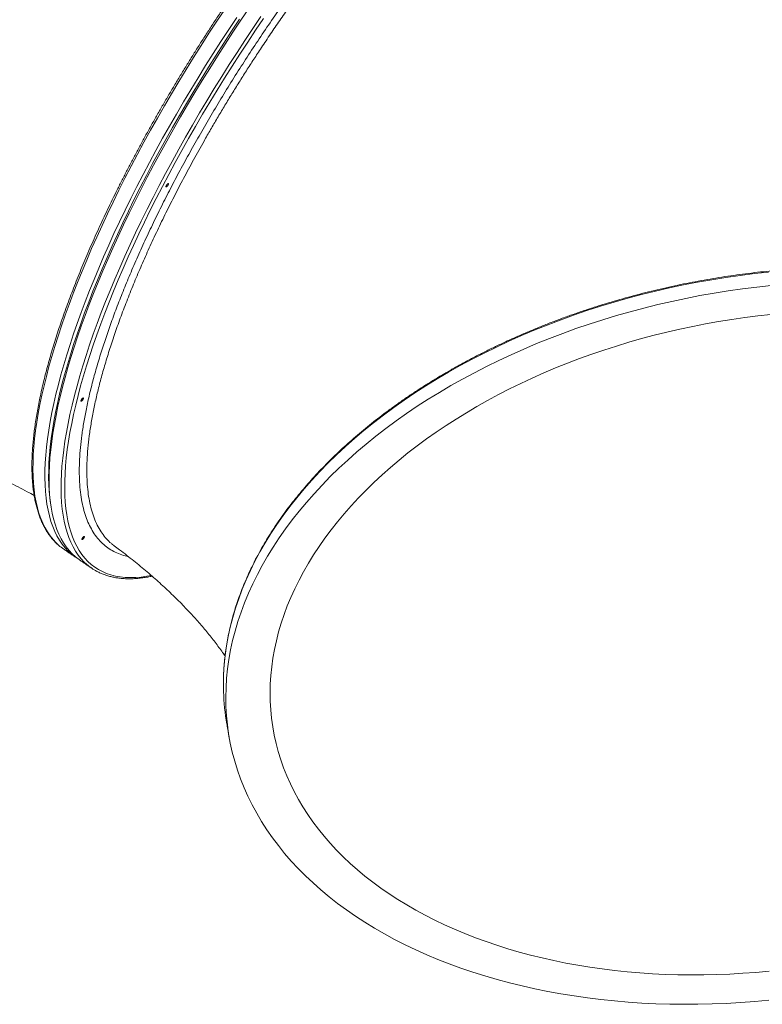
# Model space of a CAD drawing. Units: inches. Extents: x 0.4 to 10.7, y 0.4 to 8.1.
# Drawn here: x 8.2 to 9.3, y 5.2 to 6.7 of the extents above; entities that cross this region are included whole.
import ezdxf

# ---------------------------------------------------------------- set-up
doc = ezdxf.new("R2010")
doc.units = ezdxf.units.IN
doc.header["$MEASUREMENT"] = 0

msp = doc.modelspace()

# ---------------------------------------------------------------- linework, layer by layer
at = {"color": 7, "linetype": 'Continuous', "lineweight": 15, "flags": 128}
for points in [[(8.485784, 6.675353), (8.473948, 6.65757), (8.46227, 6.639712), (8.45076, 6.621791), (8.439425, 6.603818), (8.428273, 6.585806), (8.417311, 6.567767), (8.406546, 6.549714), (8.395987, 6.531659), (8.385641, 6.513615), (8.375514, 6.495593), (8.365613, 6.477606), (8.355946, 6.459667), (8.346518, 6.441788), (8.337337, 6.42398), (8.328409, 6.406257), (8.31974, 6.38863), (8.311335, 6.371112), (8.3032, 6.353714), (8.295342, 6.336448), (8.287765, 6.319327), (8.280475, 6.302361), (8.273476, 6.285563), (8.266774, 6.268944), (8.260373, 6.252516), (8.254277, 6.236289), (8.248491, 6.220275), (8.243018, 6.204485), (8.237863, 6.18893), (8.233029, 6.17362), (8.228518, 6.158566), (8.224335, 6.143778), (8.220482, 6.129266), (8.216962, 6.11504)], [(8.240908, 6.098722), (8.244428, 6.112948), (8.248281, 6.12746), (8.252464, 6.142248), (8.256975, 6.157302), (8.261809, 6.172612), (8.266964, 6.188168), (8.272437, 6.203958), (8.278223, 6.219971), (8.284319, 6.236198), (8.29072, 6.252626), (8.297422, 6.269245), (8.304421, 6.286043), (8.311711, 6.303009), (8.319288, 6.32013), (8.327146, 6.337396), (8.335281, 6.354794), (8.343686, 6.372312), (8.352355, 6.389939), (8.361283, 6.407662), (8.370464, 6.42547), (8.379892, 6.443349), (8.389559, 6.461288), (8.39946, 6.479275), (8.409587, 6.497297), (8.419933, 6.515341), (8.430492, 6.533396), (8.441257, 6.551449), (8.452219, 6.569488), (8.463371, 6.5875), (8.474706, 6.605473), (8.486217, 6.623395), (8.497894, 6.641253), (8.50973, 6.659035), (8.521717, 6.676729)], [(8.234773, 6.102903), (8.238293, 6.117128), (8.242146, 6.13164), (8.24633, 6.146428), (8.25084, 6.161483), (8.255674, 6.176793), (8.26083, 6.192348), (8.266302, 6.208138), (8.272089, 6.224152), (8.278184, 6.240378), (8.284586, 6.256807), (8.291288, 6.273426), (8.298286, 6.290224), (8.305577, 6.307189), (8.313153, 6.324311), (8.321012, 6.341576), (8.329146, 6.358974), (8.337551, 6.376493), (8.346221, 6.394119), (8.355149, 6.411843), (8.36433, 6.42965), (8.373757, 6.44753), (8.383425, 6.465469), (8.393325, 6.483455), (8.403452, 6.501477), (8.413799, 6.519522), (8.424358, 6.537577), (8.435122, 6.55563), (8.446084, 6.573668), (8.457237, 6.59168), (8.468572, 6.609653), (8.480082, 6.627575), (8.491759, 6.645433), (8.503595, 6.663215)], [(8.507716, 6.66051), (8.495937, 6.642813), (8.484315, 6.625041), (8.47286, 6.607205), (8.461579, 6.589318), (8.45048, 6.571392), (8.439571, 6.55344), (8.428858, 6.535473), (8.418349, 6.517504), (8.408052, 6.499546), (8.397974, 6.481611), (8.38812, 6.46371), (8.378499, 6.445857), (8.369117, 6.428063), (8.35998, 6.41034), (8.351094, 6.392702), (8.342466, 6.375159), (8.334102, 6.357725), (8.326006, 6.34041), (8.318186, 6.323227), (8.310645, 6.306188), (8.30339, 6.289303), (8.296424, 6.272586), (8.289754, 6.256046), (8.283384, 6.239697), (8.277317, 6.223548), (8.271559, 6.20761), (8.266112, 6.191896), (8.260982, 6.176415), (8.25617, 6.161178), (8.251681, 6.146196), (8.247518, 6.131479), (8.243684, 6.117036), (8.24018, 6.102878)], [(8.376452, 5.832856), (8.370073, 5.831752), (8.361593, 5.830651), (8.35338, 5.83002), (8.345439, 5.829859), (8.337776, 5.830169), (8.330397, 5.830949), (8.323305, 5.832199), (8.316506, 5.833917), (8.310005, 5.836103), (8.303807, 5.838756), (8.297914, 5.841873), (8.292332, 5.845452), (8.287064, 5.849491), (8.282114, 5.853986), (8.277485, 5.858936), (8.273181, 5.864336), (8.269204, 5.870183), (8.265557, 5.876473), (8.262242, 5.883202), (8.259263, 5.890364), (8.25662, 5.897955), (8.254316, 5.90597), (8.252352, 5.914404), (8.25073, 5.92325), (8.249451, 5.932502), (8.248515, 5.942155), (8.247924, 5.952201), (8.247677, 5.962633), (8.247775, 5.973445), (8.248218, 5.984629), (8.249005, 5.996178), (8.250136, 6.008083), (8.25161, 6.020336), (8.253427, 6.032929), (8.255584, 6.045854), (8.258081, 6.0591), (8.260915, 6.072661), (8.264085, 6.086525), (8.267589, 6.100684), (8.271424, 6.115127), (8.275587, 6.129846), (8.280076, 6.144829), (8.284888, 6.160068), (8.290019, 6.17555), (8.295466, 6.191266), (8.301225, 6.207204), (8.307292, 6.223354), (8.313663, 6.239706), (8.320334, 6.256246), (8.3273, 6.272965), (8.334556, 6.289851), (8.342097, 6.306892), (8.349918, 6.324076), (8.358014, 6.341393), (8.36638, 6.358829), (8.375008, 6.376373), (8.383895, 6.394013), (8.393033, 6.411736), (8.402416, 6.429532), (8.412038, 6.447387), (8.421892, 6.465289), (8.431971, 6.483226), (8.442269, 6.501185), (8.452778, 6.519156), (8.463492, 6.537124), (8.474403, 6.555078), (8.485503, 6.573005), (8.496785, 6.590893), (8.508241, 6.608731), (8.519863, 6.626505), (8.531643, 6.644203), (8.543574, 6.661814)], [(8.539528, 6.664591), (8.527541, 6.646897), (8.515705, 6.629115), (8.504028, 6.611257), (8.492518, 6.593336), (8.481183, 6.575363), (8.47003, 6.557351), (8.459068, 6.539312), (8.448304, 6.521259), (8.437745, 6.503204), (8.427398, 6.485159), (8.417271, 6.467138), (8.407371, 6.449151), (8.397703, 6.431212), (8.388276, 6.413332), (8.379095, 6.395525), (8.370167, 6.377802), (8.361497, 6.360175), (8.353092, 6.342656), (8.344958, 6.325258), (8.337099, 6.307993), (8.329523, 6.290871), (8.322232, 6.273906), (8.315234, 6.257108), (8.308532, 6.240489), (8.30213, 6.224061), (8.296035, 6.207834), (8.290248, 6.19182), (8.284776, 6.17603), (8.27962, 6.160475), (8.274786, 6.145165), (8.270276, 6.13011), (8.266092, 6.115322), (8.262239, 6.10081), (8.258719, 6.086585)], [(8.401704, 6.415303), (8.4014, 6.414443), (8.400869, 6.413482), (8.400193, 6.412565), (8.399475, 6.411834), (8.398824, 6.411398), (8.398338, 6.411324), (8.398249, 6.411367)], [(8.40158, 6.416187), (8.401736, 6.415931), (8.401704, 6.415303)], [(8.483949, 5.659827), (8.483767, 5.672097), (8.484084, 5.686043), (8.484955, 5.700035), (8.48638, 5.714064), (8.488357, 5.728119), (8.490886, 5.742191), (8.493965, 5.756269), (8.497592, 5.770346), (8.501763, 5.78441), (8.506477, 5.798453), (8.51173, 5.812464), (8.517519, 5.826435), (8.523839, 5.840355), (8.530686, 5.854215), (8.538056, 5.868005), (8.545943, 5.881716), (8.554343, 5.895339), (8.563248, 5.908864), (8.572654, 5.922282), (8.582553, 5.935584), (8.59294, 5.94876), (8.603806, 5.961802), (8.615145, 5.974701), (8.626948, 5.987448), (8.639208, 6.000033), (8.651916, 6.01245), (8.665063, 6.024688), (8.678641, 6.03674), (8.692639, 6.048597), (8.70705, 6.060251), (8.721862, 6.071695), (8.737065, 6.08292), (8.752649, 6.093919), (8.768604, 6.104684), (8.784919, 6.115207), (8.801581, 6.125482), (8.81858, 6.135502), (8.835905, 6.14526), (8.853543, 6.154748), (8.871482, 6.163961), (8.88971, 6.172892), (8.908214, 6.181535), (8.926982, 6.189884), (8.946002, 6.197933), (8.965258, 6.205677), (8.98474, 6.213111), (9.004433, 6.22023), (9.024324, 6.227027), (9.044399, 6.2335), (9.064644, 6.239644), (9.085046, 6.245453), (9.10559, 6.250925), (9.126263, 6.256056), (9.147051, 6.260841), (9.167938, 6.265278), (9.188911, 6.269364), (9.209955, 6.273096), (9.231057, 6.276471), (9.252201, 6.279488), (9.273373, 6.282143), (9.294558, 6.284435)], [(9.29507, 5.200976), (9.273886, 5.199048), (9.252717, 5.197485), (9.231578, 5.19629), (9.210484, 5.195462), (9.189448, 5.195003), (9.168487, 5.194912), (9.147613, 5.195189), (9.126841, 5.195835), (9.106185, 5.196849), (9.08566, 5.19823), (9.065279, 5.199977), (9.045057, 5.20209), (9.025007, 5.204566), (9.005144, 5.207404), (8.98548, 5.210602), (8.966029, 5.214158), (8.946805, 5.21807), (8.92782, 5.222334), (8.909088, 5.226947), (8.890622, 5.231908), (8.872434, 5.237211), (8.854537, 5.242855), (8.836943, 5.248834), (8.819663, 5.255144), (8.802711, 5.261782), (8.786097, 5.268743), (8.769832, 5.276021), (8.753929, 5.283613), (8.738398, 5.291512), (8.723249, 5.299714), (8.708493, 5.308213), (8.69414, 5.317002), (8.680201, 5.326076), (8.666683, 5.335429), (8.653597, 5.345055), (8.640952, 5.354945), (8.628756, 5.365095), (8.617018, 5.375497), (8.605745, 5.386144), (8.594947, 5.397028), (8.584628, 5.408142), (8.574798, 5.419479), (8.565463, 5.43103), (8.556628, 5.442788), (8.548301, 5.454745), (8.540486, 5.466892), (8.53319, 5.479221), (8.526417, 5.491724), (8.520171, 5.504392), (8.514458, 5.517217), (8.509281, 5.53019), (8.504643, 5.543301), (8.500548, 5.556542), (8.496999, 5.569904), (8.493997, 5.583377), (8.491546, 5.596953), (8.489646, 5.610621), (8.4883, 5.624374), (8.487507, 5.6382), (8.487269, 5.652092), (8.487585, 5.666038), (8.488456, 5.680031), (8.489881, 5.694059), (8.491858, 5.708114), (8.494387, 5.722186), (8.497466, 5.736265), (8.501093, 5.750341), (8.505265, 5.764405), (8.509979, 5.778448), (8.515232, 5.79246), (8.52102, 5.80643), (8.52734, 5.82035), (8.534188, 5.83421), (8.541557, 5.848), (8.549445, 5.861711), (8.557844, 5.875334), (8.56675, 5.888859), (8.576155, 5.902277), (8.586055, 5.915579), (8.596441, 5.928755), (8.607307, 5.941797), (8.618646, 5.954696), (8.630449, 5.967443), (8.642709, 5.980028), (8.655417, 5.992445), (8.668564, 6.004683), (8.682142, 6.016735), (8.696141, 6.028592), (8.710551, 6.040246), (8.725363, 6.05169), (8.740566, 6.062915), (8.756151, 6.073914), (8.772106, 6.084679), (8.78842, 6.095202), (8.805082, 6.105477), (8.822082, 6.115497), (8.839406, 6.125255), (8.857044, 6.134743), (8.874983, 6.143956), (8.893211, 6.152887), (8.911716, 6.16153), (8.930484, 6.169879), (8.949503, 6.177928), (8.96876, 6.185672), (8.988241, 6.193106), (9.007934, 6.200225), (9.027825, 6.207022), (9.0479, 6.213495), (9.068145, 6.219639), (9.088547, 6.225448), (9.109092, 6.23092), (9.129765, 6.236051), (9.150552, 6.240836), (9.171439, 6.245273), (9.192412, 6.249359), (9.213457, 6.253091), (9.234558, 6.256466), (9.255702, 6.259483), (9.276874, 6.262138), (9.298059, 6.26443)], [(9.297938, 6.22118), (9.278476, 6.219074), (9.259026, 6.216634), (9.239602, 6.213864), (9.220217, 6.210763), (9.200884, 6.207335), (9.181617, 6.203581), (9.162428, 6.199505), (9.143332, 6.195108), (9.124341, 6.190395), (9.105467, 6.185369), (9.086725, 6.180031), (9.068126, 6.174388), (9.049684, 6.168441), (9.031411, 6.162196), (9.01332, 6.155657), (8.995423, 6.148828), (8.977733, 6.141714), (8.960261, 6.134319), (8.943019, 6.126649), (8.92602, 6.118709), (8.909274, 6.110504), (8.892795, 6.102041), (8.876591, 6.093324), (8.860676, 6.084361), (8.845059, 6.075156), (8.829752, 6.065717), (8.814765, 6.056049), (8.800108, 6.04616), (8.785791, 6.036056), (8.771824, 6.025744), (8.758217, 6.015231), (8.744979, 6.004524), (8.732119, 5.993632), (8.719646, 5.98256), (8.707568, 5.971317), (8.695893, 5.959911), (8.684631, 5.948349), (8.673788, 5.936639), (8.663371, 5.92479), (8.653389, 5.912808), (8.643847, 5.900704), (8.634753, 5.888484), (8.626113, 5.876157), (8.617931, 5.863732), (8.610215, 5.851218), (8.60297, 5.838622), (8.596199, 5.825953), (8.589909, 5.813221), (8.584103, 5.800433), (8.578785, 5.787599), (8.573959, 5.774727), (8.569629, 5.761827), (8.565796, 5.748906), (8.562465, 5.735975), (8.559636, 5.723041), (8.557313, 5.710114), (8.555496, 5.697202), (8.554187, 5.684315), (8.553387, 5.671461), (8.553097, 5.658648), (8.553315, 5.645887), (8.554044, 5.633185), (8.555281, 5.620551), (8.557026, 5.607994), (8.559278, 5.595523), (8.562035, 5.583146), (8.565296, 5.570871), (8.569058, 5.558707), (8.573318, 5.546662), (8.578074, 5.534745), (8.583323, 5.522963), (8.58906, 5.511325), (8.595283, 5.499839), (8.601985, 5.488513), (8.609164, 5.477354), (8.616814, 5.466369), (8.62493, 5.455568), (8.633506, 5.444956), (8.642537, 5.434542), (8.652016, 5.424331), (8.661937, 5.414333), (8.672292, 5.404552), (8.683075, 5.394996), (8.694279, 5.385672), (8.705896, 5.376586), (8.717917, 5.367743), (8.730335, 5.359151), (8.743141, 5.350815), (8.756327, 5.34274), (8.769882, 5.334933), (8.783799, 5.327399), (8.798067, 5.320142), (8.812677, 5.313168), (8.827618, 5.306481), (8.842881, 5.300087), (8.858454, 5.293989), (8.874328, 5.288191), (8.890491, 5.282699), (8.906933, 5.277515), (8.923641, 5.272642), (8.940606, 5.268085), (8.957814, 5.263847), (8.975254, 5.25993), (8.992915, 5.256336), (9.010783, 5.25307), (9.028848, 5.250132), (9.047096, 5.247524), (9.065514, 5.24525), (9.084092, 5.243309), (9.102815, 5.241704), (9.12167, 5.240435), (9.140646, 5.239504), (9.159728, 5.23891), (9.178904, 5.238655)], [(8.216962, 6.11504), (8.213777, 6.10111), (8.210929, 6.087486), (8.20842, 6.074177), (8.206253, 6.061191), (8.204428, 6.048538), (8.202947, 6.036227), (8.20181, 6.024266), (8.201019, 6.012663), (8.200574, 6.001426), (8.200476, 5.990563), (8.200724, 5.980081), (8.201318, 5.969988), (8.202259, 5.96029), (8.203544, 5.950994), (8.205174, 5.942106), (8.207147, 5.933633), (8.209462, 5.92558), (8.212117, 5.917953), (8.21511, 5.910757), (8.21844, 5.903996), (8.222105, 5.897677), (8.226101, 5.891802), (8.230425, 5.886376), (8.235076, 5.881403), (8.238937, 5.877833)], [(8.267181, 5.858042), (8.263154, 5.860691), (8.257861, 5.864749), (8.252887, 5.869266), (8.248237, 5.874239), (8.243912, 5.879665), (8.239916, 5.885539), (8.236252, 5.891859), (8.232922, 5.898619), (8.229928, 5.905815), (8.227273, 5.913442), (8.224958, 5.921495), (8.222985, 5.929969), (8.221355, 5.938856), (8.22007, 5.948152), (8.21913, 5.95785), (8.218535, 5.967944), (8.218287, 5.978426), (8.218386, 5.989289), (8.218831, 6.000526), (8.219622, 6.012129), (8.220758, 6.02409), (8.222239, 6.036401), (8.224064, 6.049054), (8.226232, 6.062039), (8.22874, 6.075349), (8.231588, 6.088973), (8.234773, 6.102903)], [(8.24018, 6.102878), (8.23701, 6.089015), (8.234176, 6.075456), (8.23168, 6.062211), (8.229523, 6.049287), (8.227706, 6.036695), (8.226232, 6.024443), (8.225101, 6.012539), (8.224314, 6.000991), (8.223871, 5.989808), (8.223774, 5.978997), (8.22402, 5.968565), (8.224612, 5.95852), (8.225547, 5.948869), (8.226023, 5.945081)], [(8.270199, 5.85588), (8.269288, 5.85651), (8.263995, 5.860568), (8.259022, 5.865085), (8.254371, 5.870058), (8.250047, 5.875484), (8.246051, 5.881359), (8.242386, 5.887678), (8.239056, 5.894439), (8.236063, 5.901635), (8.233408, 5.909262), (8.231093, 5.917315), (8.22912, 5.925788), (8.22749, 5.934676), (8.226205, 5.943972), (8.225264, 5.95367), (8.22467, 5.963763), (8.224422, 5.974245), (8.224521, 5.985108), (8.224965, 5.996345), (8.225756, 6.007948), (8.226893, 6.019909), (8.228374, 6.032221), (8.230199, 6.044873), (8.232366, 6.057859), (8.234875, 6.071168), (8.237723, 6.084792), (8.240908, 6.098722)], [(8.275253, 6.096371), (8.274941, 6.095516), (8.274402, 6.09456), (8.273721, 6.093648), (8.272999, 6.092919), (8.272347, 6.092483), (8.271864, 6.092408), (8.271774, 6.092452)], [(8.275143, 6.097246), (8.275292, 6.096993), (8.275253, 6.096371)], [(8.258719, 6.086585), (8.255534, 6.072655), (8.252686, 6.059031), (8.250178, 6.045721), (8.24801, 6.032736), (8.246185, 6.020083), (8.244704, 6.007772), (8.243568, 5.995811), (8.242777, 5.984208), (8.242332, 5.972971), (8.242233, 5.962108), (8.242481, 5.951626), (8.243076, 5.941532), (8.244016, 5.931834), (8.245301, 5.922538), (8.246931, 5.913651), (8.248904, 5.905177), (8.251219, 5.897125), (8.253874, 5.889497), (8.256868, 5.882301), (8.260198, 5.875541), (8.263862, 5.869221), (8.267858, 5.863347), (8.272183, 5.857921), (8.276833, 5.852948), (8.280694, 5.849377)], [(8.276595, 5.891246), (8.276738, 5.890998), (8.276691, 5.890381)], [(9.178904, 5.238655), (9.198161, 5.238739), (9.217485, 5.239161), (9.236864, 5.239922), (9.256283, 5.24102), (9.27573, 5.242455), (9.295192, 5.244226)]]:
    msp.add_lwpolyline(points, dxfattribs=at)
at = {"color": 7, "linetype": 'Continuous', "lineweight": 15}
for centre, radius, start, end in [((8.271176, 5.891594), 0.005646, 293.263339, 347.599329), ((8.291154, 5.938067), 0.079717, 229.078343, 235.719238), ((8.332832, 5.909517), 0.079593, 229.076756, 242.154151), ((8.82592, 5.670873), 0.342149, 181.850093, 189.915087)]:
    msp.add_arc(centre, radius, start, end, dxfattribs=at)
for points, knots in [([(9.157391, 7.226449), (9.156427, 7.22696), (9.153783, 7.228362), (9.149224, 7.230292), (9.143737, 7.232272), (9.138032, 7.23391), (9.132121, 7.235224), (9.126004, 7.236206), (9.119684, 7.236858), (9.113163, 7.237177), (9.106445, 7.237162), (9.099535, 7.236813), (9.092437, 7.236129), (9.085154, 7.235112), (9.077692, 7.233761), (9.070055, 7.232077), (9.062247, 7.230063), (9.054273, 7.227719), (9.046137, 7.225047), (9.037843, 7.222049), (9.029395, 7.218728), (9.020797, 7.215084), (9.012054, 7.211122), (9.00317, 7.206841), (8.994147, 7.202246), (8.984991, 7.197339), (8.975706, 7.192122), (8.966295, 7.186598), (8.956764, 7.180769), (8.947116, 7.174639), (8.937355, 7.168211), (8.927486, 7.161488), (8.917514, 7.154473), (8.907443, 7.14717), (8.897278, 7.139582), (8.887022, 7.131712), (8.876682, 7.123566), (8.866262, 7.115145), (8.855766, 7.106455), (8.845199, 7.0975), (8.834567, 7.088283), (8.823874, 7.07881), (8.813125, 7.069084), (8.802325, 7.059111), (8.79148, 7.048895), (8.780594, 7.03844), (8.769672, 7.027753), (8.75872, 7.016838), (8.747743, 7.0057), (8.736746, 6.994344), (8.725733, 6.982776), (8.714711, 6.971002), (8.703684, 6.959027), (8.692658, 6.946856), (8.681637, 6.934495), (8.670628, 6.921951), (8.659635, 6.909229), (8.648663, 6.896336), (8.637718, 6.883277), (8.626805, 6.870058), (8.615928, 6.856687), (8.605094, 6.843168), (8.594307, 6.82951), (8.583572, 6.815717), (8.572895, 6.801797), (8.562281, 6.787757), (8.551733, 6.773603), (8.541259, 6.759341), (8.530862, 6.744979), (8.520548, 6.730523), (8.510321, 6.715981), (8.500186, 6.701358), (8.490148, 6.686663), (8.480212, 6.671902), (8.470383, 6.657082), (8.460664, 6.64221), (8.451062, 6.627293), (8.44158, 6.612339), (8.432223, 6.597354), (8.422996, 6.582346), (8.413902, 6.567321), (8.404946, 6.552287), (8.396133, 6.537251), (8.387466, 6.52222), (8.37895, 6.507201), (8.370588, 6.492202), (8.362386, 6.477229), (8.354345, 6.462289), (8.346472, 6.44739), (8.338768, 6.432539), (8.331239, 6.417743), (8.323886, 6.403008), (8.316715, 6.388342), (8.309728, 6.373751), (8.302929, 6.359243), (8.29632, 6.344825), (8.289906, 6.330503), (8.283689, 6.316283), (8.277672, 6.302173), (8.271858, 6.28818), (8.26625, 6.274309), (8.260851, 6.260568), (8.255662, 6.246963), (8.250687, 6.2335), (8.245928, 6.220185), (8.241387, 6.207025), (8.237067, 6.194026), (8.232969, 6.181194), (8.229096, 6.168535), (8.225449, 6.156055), (8.22203, 6.143759), (8.218899, 6.131867), (8.216773, 6.123326), (8.215692, 6.118807), (8.215502, 6.118011)], [0, 0, 0, 0, 0.00507964, 0.01393387, 0.022801781, 0.031688344, 0.040596991, 0.049529499, 0.058486085, 0.067465645, 0.076466101, 0.085484764, 0.094518667, 0.103564841, 0.112620503, 0.121683172, 0.130750729, 0.139821417, 0.148893825, 0.157966842, 0.167039405, 0.176110953, 0.185181092, 0.194249553, 0.203316167, 0.212380845, 0.22144355, 0.230504289, 0.239563099, 0.248620039, 0.25767518, 0.266728602, 0.275780392, 0.284830638, 0.293879426, 0.302926844, 0.311972974, 0.321017897, 0.330061691, 0.339104428, 0.348146177, 0.357187003, 0.366226967, 0.375266128, 0.384304539, 0.393342251, 0.402379311, 0.411415764, 0.420451651, 0.429487011, 0.438521882, 0.447556298, 0.456590291, 0.465623892, 0.474657129, 0.48369003, 0.492722621, 0.501754925, 0.510786966, 0.519818767, 0.528850347, 0.537881728, 0.546912928, 0.555943966, 0.56497486, 0.574005627, 0.583036284, 0.592066848, 0.601097333, 0.610127756, 0.619158133, 0.628188478, 0.637218806, 0.646249133, 0.655279468, 0.664309828, 0.673340226, 0.682370677, 0.691401198, 0.700431803, 0.709462509, 0.718493332, 0.727524289, 0.736555397, 0.745586675, 0.75461814, 0.763649812, 0.772681711, 0.781713859, 0.790746276, 0.799778988, 0.808812018, 0.817845391, 0.826879136, 0.83591328, 0.844947855, 0.853982894, 0.86301843, 0.8720545, 0.881091144, 0.890128404, 0.899166324, 0.908204951, 0.917244337, 0.926284536, 0.935325605, 0.944367606, 0.953410605, 0.96245467, 0.971499876, 0.9805463, 0.989594024, 0.998167962, 1, 1, 1, 1]), ([(9.213004, 7.131529), (9.211534, 7.133953), (9.208169, 7.139501), (9.201976, 7.146903), (9.19453, 7.154004), (9.186188, 7.159991), (9.176977, 7.164869), (9.166987, 7.168561), (9.156341, 7.171036), (9.145074, 7.172321), (9.13323, 7.172459), (9.120727, 7.171467), (9.107463, 7.169322), (9.09343, 7.16598), (9.078633, 7.161417), (9.063239, 7.155676), (9.047427, 7.148832), (9.031236, 7.140923), (9.01471, 7.132008), (8.99773, 7.12203), (8.98016, 7.110901), (8.962008, 7.098594), (8.943292, 7.0851), (8.924226, 7.070567), (8.905029, 7.055168), (8.885739, 7.038954), (8.866394, 7.021985), (8.846851, 7.004143), (8.826956, 6.985282), (8.806733, 6.965393), (8.786209, 6.944487), (8.765621, 6.922798), (8.745208, 6.900583), (8.725, 6.877895), (8.705027, 6.854794), (8.685132, 6.831109), (8.665165, 6.806651), (8.64516, 6.781434), (8.625152, 6.755484), (8.605374, 6.729096), (8.585965, 6.702462), (8.566964, 6.675628), (8.548357, 6.648662), (8.536261, 6.630492), (8.530215, 6.621409)], [0, 0, 0, 0, 0.01830217, 0.04188667, 0.06545078, 0.08969944, 0.11397032, 0.13824121, 0.16248987, 0.18606036, 0.20965125, 0.23324215, 0.25681264, 0.28106801, 0.30534561, 0.32962321, 0.35387859, 0.37745703, 0.40105588, 0.42465474, 0.44823319, 0.47249685, 0.49678275, 0.52106865, 0.54533232, 0.56891708, 0.59252225, 0.61612743, 0.63971219, 0.66398225, 0.68827455, 0.71256686, 0.73683692, 0.76041772, 0.78401891, 0.8076201, 0.8312009, 0.85546623, 0.87975378, 0.90404133, 0.92830666, 0.95220091, 0.97610576, 1, 1, 1, 1]), ([(8.538688, 6.616071), (8.543157, 6.622806), (8.552101, 6.636282), (8.565795, 6.656366), (8.579687, 6.676347), (8.595229, 6.698226), (8.612451, 6.721895), (8.631434, 6.747278), (8.650679, 6.772311), (8.670295, 6.797126), (8.690207, 6.821609), (8.710433, 6.845762), (8.730794, 6.869361), (8.751015, 6.89209), (8.771008, 6.913875), (8.790784, 6.934757), (8.810549, 6.954954), (8.830409, 6.974567), (8.850281, 6.993494), (8.870176, 7.011724), (8.889912, 7.02908), (8.909221, 7.045331), (8.92803, 7.060441), (8.946361, 7.074458), (8.964406, 7.087532), (8.982262, 7.099723), (8.999844, 7.110949), (9.017153, 7.121193), (9.034028, 7.130341), (9.050241, 7.138277), (9.065739, 7.145007), (9.080555, 7.150583), (9.094845, 7.155064), (9.108681, 7.158461), (9.121989, 7.160726), (9.134761, 7.161831), (9.146873, 7.161748), (9.158156, 7.160473), (9.168615, 7.158096), (9.178186, 7.154516), (9.18457, 7.151541), (9.187546, 7.149437), (9.187799, 7.149258)], [0, 0, 0, 0, 0.01963994, 0.03929939, 0.05901781, 0.07875597, 0.1045805, 0.13040503, 0.15640886, 0.1824127, 0.20898206, 0.23555142, 0.26231621, 0.289081, 0.31490973, 0.34073846, 0.36674665, 0.39275485, 0.41932918, 0.44590352, 0.47267353, 0.49944355, 0.52526525, 0.55108695, 0.57708811, 0.60308926, 0.6296565, 0.65622374, 0.68298663, 0.70974952, 0.73556244, 0.76137537, 0.78736767, 0.81335997, 0.8399181, 0.86647623, 0.8932299, 0.91998358, 0.94578948, 0.97159538, 0.99758059, 1, 1, 1, 1]), ([(10.002168, 6.08085), (10.001923, 6.081654), (9.999154, 6.090726), (9.993507, 6.107988), (9.985198, 6.132638), (9.976467, 6.157216), (9.967364, 6.18173), (9.957877, 6.206173), (9.94801, 6.230541), (9.937764, 6.25483), (9.927139, 6.279035), (9.916137, 6.303152), (9.90476, 6.327177), (9.893009, 6.351104), (9.880885, 6.37493), (9.86839, 6.39865), (9.855526, 6.422259), (9.842295, 6.445752), (9.828699, 6.469127), (9.814739, 6.492376), (9.800419, 6.515497), (9.78574, 6.538485), (9.770705, 6.561334), (9.755316, 6.584041), (9.739577, 6.606601), (9.72349, 6.629009), (9.707058, 6.651261), (9.690285, 6.673352), (9.673172, 6.695279), (9.655724, 6.717035), (9.637944, 6.738618), (9.619836, 6.760023), (9.601403, 6.781245), (9.582648, 6.80228), (9.563576, 6.823124), (9.544191, 6.843774), (9.524497, 6.864224), (9.504497, 6.884471), (9.484196, 6.904512), (9.463598, 6.924341), (9.442707, 6.943956), (9.421528, 6.963353), (9.400065, 6.982528), (9.378322, 7.001477), (9.356305, 7.020198), (9.334017, 7.038687), (9.311464, 7.05694), (9.288649, 7.074955), (9.265577, 7.092727), (9.242257, 7.110258), (9.218678, 7.127529), (9.201698, 7.139716), (9.192558, 7.146121), (9.191419, 7.146919)], [0, 0, 0, 0, 0.00190585, 0.02148123, 0.04109151, 0.06073706, 0.0804182, 0.10013519, 0.11988821, 0.13967739, 0.1595028, 0.17936444, 0.19926224, 0.21919607, 0.23916575, 0.259171, 0.27921152, 0.29928691, 0.31939674, 0.33954049, 0.3597176, 0.37992746, 0.40016939, 0.42044268, 0.44074656, 0.46108021, 0.48144279, 0.5018334, 0.52225113, 0.54269501, 0.56316408, 0.58365734, 0.60417377, 0.62471234, 0.64527202, 0.66585177, 0.68645053, 0.70706728, 0.72770097, 0.74835059, 0.76901512, 0.78969357, 0.81038497, 0.83108837, 0.85180284, 0.87252749, 0.89326144, 0.91400386, 0.93475394, 0.95551092, 0.97627405, 0.99704265, 1, 1, 1, 1]), ([(8.530215, 6.621409), (8.524243, 6.61229), (8.512293, 6.594038), (8.494891, 6.56646), (8.477905, 6.538793), (8.461417, 6.511092), (8.445526, 6.483548), (8.430252, 6.456195), (8.415598, 6.429067), (8.401521, 6.402087), (8.387919, 6.375051), (8.374837, 6.348007), (8.362315, 6.321003), (8.3505, 6.294353), (8.33953, 6.268377), (8.329402, 6.243102), (8.320098, 6.218545), (8.311534, 6.194498), (8.303652, 6.170783), (8.296496, 6.147457), (8.290097, 6.124574), (8.284536, 6.102401), (8.279866, 6.081172), (8.276076, 6.060903), (8.273138, 6.041592), (8.271024, 6.023099), (8.269728, 6.00529), (8.269284, 5.988229), (8.269718, 5.971965), (8.271029, 5.956693), (8.273198, 5.942579), (8.276197, 5.929619), (8.279991, 5.91779), (8.284596, 5.906992), (8.290058, 5.897155), (8.296402, 5.888337), (8.303639, 5.880578), (8.311697, 5.873987), (8.320455, 5.868594), (8.329959, 5.864509), (8.337165, 5.862107), (8.34144, 5.861399), (8.342099, 5.86129)], [0, 0, 0, 0, 0.02552641, 0.05108683, 0.07665866, 0.10221905, 0.12774545, 0.15290805, 0.1780924, 0.20327674, 0.22843933, 0.25433227, 0.28024894, 0.30616559, 0.33205851, 0.35717617, 0.38231552, 0.40745485, 0.4325725, 0.45841831, 0.48428777, 0.51015722, 0.53600303, 0.56117798, 0.58637477, 0.61157157, 0.63674652, 0.66265462, 0.6885865, 0.7145184, 0.74042652, 0.76562012, 0.79083555, 0.81605101, 0.84124462, 0.8671711, 0.89312136, 0.91907162, 0.94499811, 0.97019146, 0.9954066, 1, 1, 1, 1]), ([(8.318282, 5.87962), (8.31718, 5.88048), (8.313446, 5.883393), (8.307884, 5.889513), (8.301549, 5.898002), (8.296031, 5.907717), (8.291285, 5.918607), (8.287388, 5.930618), (8.284382, 5.943572), (8.28225, 5.957375), (8.280956, 5.971994), (8.280483, 5.987582), (8.28084, 6.004238), (8.282051, 6.021923), (8.284138, 6.040669), (8.287098, 6.060328), (8.290885, 6.080617), (8.295449, 6.101419), (8.300759, 6.122713), (8.30687, 6.14473), (8.313826, 6.167599), (8.321622, 6.191247), (8.330283, 6.215704), (8.339746, 6.240762), (8.349878, 6.266077), (8.360608, 6.291522), (8.371911, 6.317094), (8.383906, 6.343061), (8.396665, 6.369569), (8.410158, 6.39652), (8.424409, 6.423936), (8.439303, 6.451579), (8.452802, 6.475788), (8.464618, 6.496419), (8.474572, 6.513459), (8.484729, 6.530513), (8.495111, 6.547616), (8.505704, 6.564742), (8.516516, 6.581893), (8.527495, 6.599015), (8.534957, 6.610386), (8.538688, 6.616071)], [0, 0, 0, 0, 0.011692704, 0.039628738, 0.067564769, 0.096109433, 0.124654093, 0.153409232, 0.182164368, 0.209886624, 0.237608878, 0.26552408, 0.293439279, 0.321963428, 0.350487575, 0.379222304, 0.407957031, 0.435644196, 0.463331361, 0.491211033, 0.519090706, 0.547577433, 0.576064161, 0.604760572, 0.633456985, 0.661137637, 0.688818292, 0.716690931, 0.744563572, 0.773041305, 0.80151904, 0.830205675, 0.858892312, 0.876408516, 0.89392472, 0.911489104, 0.929053487, 0.946765219, 0.964476951, 0.982238476, 1, 1, 1, 1]), ([(8.401488, 6.413959), (8.401459, 6.413905), (8.401403, 6.413799), (8.401311, 6.413637), (8.401198, 6.413448), (8.401062, 6.413233), (8.400846, 6.412916), (8.400557, 6.412534), (8.400197, 6.412118), (8.399834, 6.411758), (8.399484, 6.41147), (8.39916, 6.411264), (8.398874, 6.411148), (8.398638, 6.411126), (8.39846, 6.4112), (8.398347, 6.411367), (8.398304, 6.41162), (8.398331, 6.411949), (8.398413, 6.412277), (8.398512, 6.412563), (8.398602, 6.412787), (8.398706, 6.41302), (8.398787, 6.41318), (8.398828, 6.41326)], [0, 0, 0, 0, 0.02084669, 0.04164822, 0.06249492, 0.09384488, 0.12519514, 0.18747798, 0.25012128, 0.31247245, 0.37499861, 0.43755377, 0.49988034, 0.56252985, 0.62481981, 0.68742738, 0.74987179, 0.81230013, 0.87491471, 0.90609531, 0.9372762, 0.96863809, 1, 1, 1, 1]), ([(8.398828, 6.41326), (8.398856, 6.413313), (8.398913, 6.41342), (8.399004, 6.413581), (8.399117, 6.41377), (8.399254, 6.413986), (8.399471, 6.414304), (8.399759, 6.414686), (8.40012, 6.415103), (8.400483, 6.415462), (8.400832, 6.41575), (8.401156, 6.415956), (8.401442, 6.416071), (8.401678, 6.416093), (8.401856, 6.416018), (8.401969, 6.415852), (8.402012, 6.415599), (8.401984, 6.41527), (8.401902, 6.414942), (8.401803, 6.414656), (8.401713, 6.414431), (8.401609, 6.414198), (8.401528, 6.414039), (8.401488, 6.413959)], [0, 0, 0, 0, 0.020817039, 0.041590057, 0.062407085, 0.093852273, 0.125297176, 0.187878547, 0.25035307, 0.312717848, 0.375333082, 0.437596521, 0.500216204, 0.56256847, 0.625056466, 0.687610447, 0.749906698, 0.812540633, 0.874820015, 0.906147277, 0.93747424, 0.968737129, 1, 1, 1, 1]), ([(10.085876, 5.93942), (10.085816, 5.939617), (10.084633, 5.94351), (10.081975, 5.951015), (10.077876, 5.961921), (10.07336, 5.972719), (10.068485, 5.983415), (10.063236, 5.994), (10.057622, 6.004471), (10.051643, 6.014822), (10.045302, 6.025049), (10.038603, 6.035146), (10.031548, 6.045109), (10.024141, 6.054933), (10.016385, 6.064613), (10.008284, 6.074144), (9.999842, 6.083523), (9.991062, 6.092744), (9.98195, 6.101802), (9.972508, 6.110694), (9.962743, 6.119416), (9.952658, 6.127962), (9.942259, 6.136329), (9.931549, 6.144513), (9.920536, 6.15251), (9.909223, 6.160316), (9.897616, 6.167927), (9.885722, 6.17534), (9.873545, 6.182551), (9.861091, 6.189557), (9.848367, 6.196354), (9.835378, 6.202939), (9.822131, 6.209309), (9.808632, 6.215461), (9.794888, 6.221393), (9.780905, 6.2271), (9.76669, 6.232581), (9.752249, 6.237833), (9.737591, 6.242854), (9.72272, 6.247641), (9.707646, 6.252192), (9.692374, 6.256504), (9.676913, 6.260577), (9.661269, 6.264407), (9.64545, 6.267993), (9.629464, 6.271334), (9.613318, 6.274428), (9.59702, 6.277273), (9.580577, 6.279869), (9.563998, 6.282213), (9.54729, 6.284305), (9.530462, 6.286144), (9.51352, 6.28773), (9.496474, 6.28906), (9.479332, 6.290135), (9.462101, 6.290954), (9.44479, 6.291518), (9.427406, 6.291825), (9.409959, 6.291875), (9.392457, 6.291669), (9.374907, 6.291206), (9.357319, 6.290487), (9.3397, 6.289512), (9.322059, 6.288282), (9.304404, 6.286798), (9.286744, 6.285059), (9.269087, 6.283067), (9.251442, 6.280823), (9.233816, 6.278327), (9.216218, 6.275582), (9.198657, 6.272587), (9.181141, 6.269346), (9.163678, 6.265859), (9.146277, 6.262128), (9.128946, 6.258154), (9.111692, 6.25394), (9.094525, 6.249488), (9.077452, 6.244799), (9.060481, 6.239876), (9.043621, 6.234722), (9.02688, 6.229338), (9.010265, 6.223727), (8.993785, 6.217892), (8.977447, 6.211836), (8.961259, 6.205561), (8.945228, 6.19907), (8.929363, 6.192368), (8.913671, 6.185455), (8.898159, 6.178337), (8.882835, 6.171016), (8.867706, 6.163496), (8.852779, 6.15578), (8.838061, 6.147872), (8.82356, 6.139775), (8.809282, 6.131494), (8.795234, 6.123033), (8.781422, 6.114394), (8.767855, 6.105584), (8.754536, 6.096604), (8.741474, 6.087461), (8.728675, 6.078158), (8.716144, 6.068699), (8.703887, 6.059089), (8.691911, 6.049333), (8.680221, 6.039435), (8.668823, 6.0294), (8.657722, 6.019232), (8.646923, 6.008937), (8.636432, 5.998519), (8.626254, 5.987983), (8.616394, 5.977334), (8.606856, 5.966578), (8.597645, 5.955719), (8.588765, 5.944763), (8.580221, 5.933714), (8.572018, 5.922579), (8.564158, 5.911362), (8.556645, 5.900068), (8.549485, 5.888704), (8.542678, 5.877275), (8.53623, 5.865786), (8.530144, 5.854243), (8.524421, 5.842651), (8.519065, 5.831016), (8.514079, 5.819343), (8.509464, 5.807639), (8.505224, 5.795908), (8.501359, 5.784158), (8.497873, 5.772392), (8.494765, 5.760617), (8.492039, 5.748839), (8.489695, 5.737064), (8.487734, 5.725296), (8.486157, 5.713542), (8.484965, 5.701807), (8.484155, 5.690097), (8.483747, 5.678419), (8.483671, 5.668433), (8.483885, 5.662359), (8.483964, 5.66015)], [0, 0, 0, 0, 0.00039276, 0.007745, 0.01509788, 0.02245156, 0.02980616, 0.0371618, 0.04451857, 0.05187654, 0.05923577, 0.0665963, 0.07395814, 0.0813213, 0.08868575, 0.09605148, 0.10341845, 0.11078659, 0.11815586, 0.12552619, 0.1328975, 0.14026974, 0.14764282, 0.15501668, 0.16239123, 0.16976641, 0.17714214, 0.18451836, 0.19189502, 0.19927204, 0.20664937, 0.21402697, 0.22140478, 0.22878276, 0.23616088, 0.24353909, 0.25091737, 0.25829569, 0.26567402, 0.27305233, 0.2804306, 0.28780883, 0.29518699, 0.30256508, 0.30994309, 0.317321, 0.32469882, 0.33207654, 0.33945416, 0.34683167, 0.35420907, 0.36158637, 0.36896357, 0.37634066, 0.38371766, 0.39109456, 0.39847137, 0.40584809, 0.41322473, 0.42060129, 0.42797778, 0.4353542, 0.44273057, 0.45010688, 0.45748315, 0.46485937, 0.47223556, 0.47961173, 0.48698788, 0.49436401, 0.50174014, 0.50911627, 0.5164924, 0.52386856, 0.53124473, 0.53862093, 0.54599716, 0.55337344, 0.56074976, 0.56812614, 0.57550259, 0.5828791, 0.59025569, 0.59763236, 0.60500911, 0.61238596, 0.6197629, 0.62713995, 0.6345171, 0.64189437, 0.64927175, 0.65664924, 0.66402686, 0.67140459, 0.67878244, 0.68616041, 0.6935385, 0.7009167, 0.70829501, 0.71567343, 0.72305193, 0.73043053, 0.73780919, 0.74518791, 0.75256668, 0.75994547, 0.76732425, 0.77470299, 0.78208168, 0.78946026, 0.79683871, 0.80421698, 0.81159504, 0.81897282, 0.82635027, 0.83372735, 0.84110398, 0.8484801, 0.85585565, 0.86323054, 0.87060471, 0.87797809, 0.88535059, 0.89272213, 0.90009266, 0.90746209, 0.91483036, 0.92219742, 0.92956321, 0.93692769, 0.94429085, 0.95165267, 0.95901315, 0.96637232, 0.97373021, 0.98108689, 0.98844244, 0.99579695, 1, 1, 1, 1]), ([(8.215502, 6.118011), (8.215017, 6.115953), (8.213609, 6.10998), (8.211457, 6.100247), (8.209125, 6.088886), (8.207033, 6.077743), (8.205178, 6.06682), (8.203562, 6.056123), (8.202187, 6.045657), (8.201053, 6.035425), (8.20016, 6.025434), (8.199511, 6.015687), (8.199105, 6.006189), (8.198943, 5.996944), (8.199026, 5.987956), (8.199354, 5.979231), (8.199929, 5.970772), (8.200749, 5.962583), (8.201817, 5.954669), (8.20313, 5.947034), (8.204691, 5.939682), (8.206497, 5.932618), (8.208549, 5.925847), (8.210846, 5.919372), (8.213386, 5.913198), (8.216167, 5.90733), (8.219188, 5.901772), (8.222445, 5.896526), (8.225937, 5.891599), (8.229653, 5.886983), (8.233616, 5.882717), (8.236614, 5.879763), (8.238358, 5.87833), (8.238631, 5.878105)], [0, 0, 0, 0, 0.01771988, 0.05144346, 0.0851721, 0.11890712, 0.15264886, 0.18639761, 0.22015364, 0.25391715, 0.28768826, 0.32146696, 0.35525307, 0.38904617, 0.42284553, 0.45665001, 0.49045795, 0.5242667, 0.55807217, 0.59186986, 0.62565404, 0.65941765, 0.69315222, 0.72684793, 0.76049393, 0.79407884, 0.82759157, 0.86102248, 0.89436476, 0.92761579, 0.96077838, 0.99386149, 1, 1, 1, 1]), ([(7.709591, 6.095003), (7.714913, 6.094586), (7.725594, 6.093749), (7.741705, 6.092212), (7.757898, 6.090466), (7.774132, 6.088494), (7.790396, 6.086301), (7.806681, 6.083885), (7.822976, 6.081249), (7.839272, 6.078392), (7.855559, 6.075316), (7.871826, 6.072022), (7.888064, 6.068512), (7.904263, 6.064787), (7.920413, 6.06085), (7.936504, 6.056704), (7.952527, 6.05235), (7.968471, 6.047793), (7.984327, 6.043034), (8.000085, 6.038078), (8.015737, 6.032928), (8.031273, 6.027589), (8.046684, 6.022064), (8.061961, 6.016357), (8.077095, 6.010474), (8.092078, 6.004418), (8.1069, 5.998196), (8.121554, 5.991813), (8.136032, 5.985273), (8.150325, 5.978583), (8.164427, 5.97175), (8.178323, 5.964774), (8.190964, 5.958236), (8.198877, 5.953966), (8.202305, 5.952116)], [0, 0, 0, 0, 0.03123261, 0.06269347, 0.09417291, 0.12566945, 0.15718153, 0.18870751, 0.22024571, 0.25179438, 0.28335174, 0.31491597, 0.34648523, 0.37805765, 0.40963135, 0.4412042, 0.47277394, 0.5043387, 0.53589664, 0.56744594, 0.59898481, 0.6305115, 0.66202433, 0.69352165, 0.72500191, 0.7564636, 0.78790531, 0.81932574, 0.85072365, 0.88209795, 0.91344767, 0.94477194, 0.97607006, 1, 1, 1, 1]), ([(8.275495, 6.096201), (8.275484, 6.096158), (8.275463, 6.096072), (8.275421, 6.095936), (8.275364, 6.095772), (8.275287, 6.095576), (8.275151, 6.095271), (8.274945, 6.094873), (8.27465, 6.094388), (8.274319, 6.093915), (8.273964, 6.09347), (8.273599, 6.093072), (8.273238, 6.092736), (8.272894, 6.092475), (8.272582, 6.092298), (8.272312, 6.092213), (8.272096, 6.092222), (8.271941, 6.092326), (8.271869, 6.092488), (8.271846, 6.092659), (8.271848, 6.092807), (8.271866, 6.092972), (8.271892, 6.093095), (8.271906, 6.093157)], [0, 0, 0, 0, 0.02088443, 0.04172344, 0.06260788, 0.09383455, 0.12506151, 0.18770999, 0.25000159, 0.31264363, 0.37504003, 0.43753856, 0.50013288, 0.56244807, 0.62511052, 0.68742589, 0.75001996, 0.81251889, 0.8749149, 0.90627401, 0.9376334, 0.96881669, 1, 1, 1, 1]), ([(8.271906, 6.093157), (8.271916, 6.0932), (8.271938, 6.093285), (8.27198, 6.093421), (8.272037, 6.093586), (8.272114, 6.093782), (8.27225, 6.094086), (8.272456, 6.094484), (8.272751, 6.09497), (8.273083, 6.095444), (8.273438, 6.095889), (8.273803, 6.096286), (8.274164, 6.096622), (8.274507, 6.096883), (8.27482, 6.09706), (8.275089, 6.097145), (8.275305, 6.097135), (8.27546, 6.097031), (8.275532, 6.096869), (8.275554, 6.096699), (8.275553, 6.096551), (8.275535, 6.096386), (8.275509, 6.096263), (8.275495, 6.096201)], [0, 0, 0, 0, 0.020915, 0.04178536, 0.06270035, 0.09390787, 0.1251151, 0.18759538, 0.2501513, 0.31295511, 0.37527511, 0.43789138, 0.50014674, 0.5627415, 0.62512196, 0.68755896, 0.75012818, 0.81239634, 0.8750198, 0.90620095, 0.93738181, 0.96869091, 1, 1, 1, 1]), ([(8.273354, 5.886405), (8.273345, 5.886425), (8.273325, 5.886466), (8.273306, 5.886539), (8.273292, 5.886635), (8.273289, 5.886759), (8.273309, 5.88697), (8.273378, 5.887277), (8.273529, 5.887699), (8.273741, 5.888158), (8.274008, 5.888639), (8.274319, 5.889121), (8.274662, 5.889587), (8.275023, 5.890018), (8.275388, 5.890396), (8.275744, 5.890709), (8.276077, 5.890944), (8.276374, 5.891093), (8.276582, 5.891139), (8.27672, 5.891129), (8.276808, 5.891098), (8.276881, 5.891045), (8.276916, 5.89099), (8.276933, 5.890963)], [0, 0, 0, 0, 0.02080143, 0.04155894, 0.06236035, 0.09370596, 0.12505129, 0.18744191, 0.24990307, 0.31248564, 0.37477322, 0.43752076, 0.50027782, 0.56255861, 0.62515242, 0.68759208, 0.75000367, 0.81260986, 0.87488448, 0.90624068, 0.93759659, 0.9687983, 1, 1, 1, 1]), ([(8.276933, 5.890963), (8.276943, 5.890943), (8.276962, 5.890902), (8.276982, 5.890828), (8.276996, 5.890732), (8.276998, 5.890607), (8.276978, 5.890396), (8.276909, 5.890089), (8.276758, 5.889668), (8.276545, 5.889208), (8.276279, 5.888728), (8.275968, 5.888247), (8.275626, 5.887782), (8.275266, 5.887352), (8.2749, 5.886973), (8.274545, 5.88666), (8.274212, 5.886424), (8.273915, 5.886275), (8.273706, 5.886229), (8.273568, 5.886239), (8.27348, 5.88627), (8.273406, 5.886323), (8.273372, 5.886377), (8.273354, 5.886405)], [0, 0, 0, 0, 0.02088962, 0.04173379, 0.06262342, 0.09392889, 0.12523465, 0.18756547, 0.2502058, 0.31248501, 0.37509421, 0.43751261, 0.49995364, 0.56255291, 0.62483706, 0.68748025, 0.74979809, 0.81234912, 0.87486552, 0.9060766, 0.93728796, 0.96864397, 1, 1, 1, 1]), ([(8.321478, 5.876899), (8.324122, 5.874952), (8.330427, 5.87031), (8.340081, 5.862915), (8.350479, 5.854735), (8.360586, 5.846527), (8.370409, 5.838302), (8.379944, 5.830067), (8.389188, 5.821831), (8.39814, 5.813602), (8.406798, 5.805389), (8.415161, 5.7972), (8.423227, 5.789045), (8.430997, 5.78093), (8.43847, 5.772866), (8.445647, 5.76486), (8.452528, 5.75692), (8.459115, 5.749055), (8.465408, 5.741273), (8.471413, 5.733581), (8.477118, 5.725993), (8.482063, 5.719199), (8.484972, 5.715004), (8.486191, 5.713246)], [0, 0, 0, 0, 0.03518577, 0.08393112, 0.13265203, 0.18135306, 0.2300394, 0.27871691, 0.32739214, 0.37607097, 0.42476027, 0.4734687, 0.52220583, 0.57098215, 0.61980917, 0.66869946, 0.7176667, 0.76672583, 0.81589307, 0.86518602, 0.91462381, 0.96422715, 1, 1, 1, 1]), ([(8.296018, 5.838977), (8.296816, 5.838544), (8.299284, 5.837205), (8.303648, 5.83531), (8.309099, 5.833274), (8.314771, 5.831584), (8.320648, 5.830217), (8.326732, 5.829181), (8.33302, 5.828475), (8.339508, 5.828102), (8.346194, 5.828063), (8.353074, 5.828359), (8.36014, 5.828984), (8.367401, 5.829964), (8.373272, 5.830943), (8.37678, 5.83171), (8.377747, 5.831922)], [0, 0, 0, 0, 0.03670801, 0.11356632, 0.19053531, 0.26766009, 0.34497274, 0.42249101, 0.50021887, 0.5781484, 0.65626273, 0.73453915, 0.81295212, 0.89147573, 0.97008548, 1, 1, 1, 1])]:
    msp.add_open_spline(points, degree=3, knots=knots, dxfattribs=at)
for points in [[(8.226023, 5.945081), (8.226682, 5.940166)], [(8.321543, 5.876985), (8.318282, 5.87962)], [(8.246253, 5.872198), (8.264065, 5.86006)], [(8.270199, 5.85588), (8.288011, 5.843743)], [(8.488881, 5.611959), (8.492382, 5.591954)]]:
    msp.add_open_spline(points, degree=1, dxfattribs=at)

doc.saveas('drawing.dxf')
